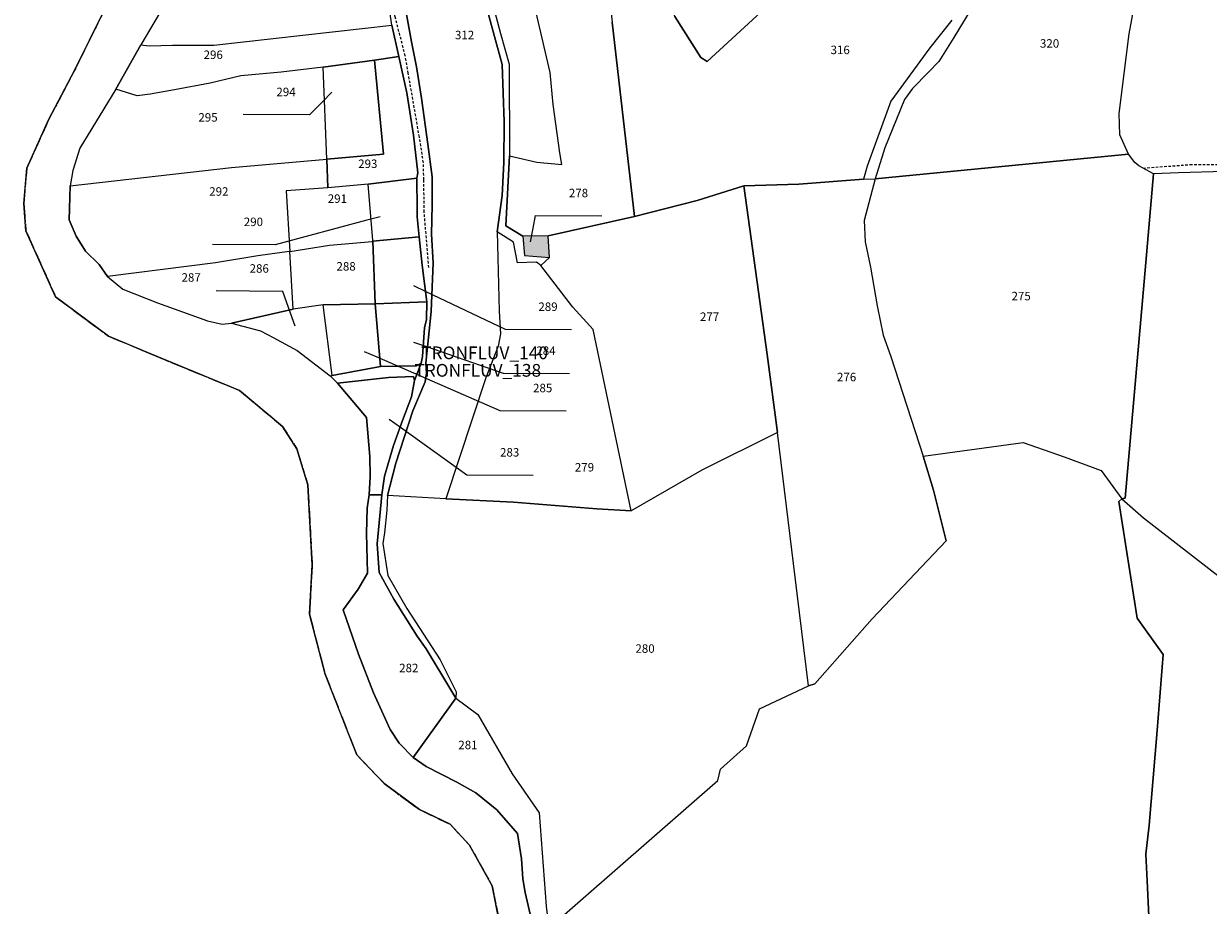
# Model space of a CAD drawing. Units: metres. Extents: x 1033175 to 1037121, y 6297074 to 6302578.
# Drawn here: x 1033175 to 1033455, y 6301071 to 6301279 of the extents above; entities that cross this region are included whole.
import ezdxf
from ezdxf.enums import TextEntityAlignment as Align

# ---------------------------------------------------------------- set-up
doc = ezdxf.new("R2010")
doc.units = ezdxf.units.M
for name, pattern in [('TOPO1', [1, 0.6, -0.4]), ('TOPO2', [2.4, 2, -0.4]), ('TOPO5', [5.4, 3, -1, 0.4, -1])]:
    doc.linetypes.add(name, pattern=pattern)
for name, color, linetype in [('ig_cad_bati_dur', 152, 'CONTINUOUS'), ('ig_cad_bati_dur_hach', 24, 'CONTINUOUS'), ('ig_cad_detail_lineaire', 252, 'TOPO1'), ('ig_cad_divers_texte', 8, 'CONTINUOUS'), ('ig_cad_fleche_de_rattachement', 3, 'CONTINUOUS'), ('ig_cad_hydro', 140, 'CONTINUOUS'), ('ig_cad_limcom', 1, 'TOPO5'), ('ig_cad_parcel', 3, 'CONTINUOUS'), ('ig_cad_parcel_num', 3, 'CONTINUOUS'), ('ig_cad_section', 20, 'TOPO2')]:
    doc.layers.add(name, color=color, linetype=linetype)
doc.styles.add('Times New Roman', font='times.ttf')

msp = doc.modelspace()

# ---------------------------------------------------------------- hatches: boundary and pattern name
at = {"layer": 'ig_cad_bati_dur_hach'}
msp.add_hatch(color=256, dxfattribs=at).paths.add_polyline_path([(1033298.98, 6301223.65), (1033298.67, 6301228.73), (1033292.68, 6301228.67), (1033293.11, 6301224.15)])

# ---------------------------------------------------------------- linework, layer by layer
at = {"layer": 'ig_cad_bati_dur'}
msp.add_lwpolyline([(1033298.98, 6301223.65), (1033298.67, 6301228.73), (1033292.68, 6301228.67), (1033293.11, 6301224.15)], close=True, dxfattribs=at)
at = {"layer": 'ig_cad_detail_lineaire'}
for points in [[(1033270.49, 6301221.26), (1033269.44, 6301234.39), (1033269.34, 6301242.02), (1033269.23, 6301246.01), (1033268.29, 6301252.1), (1033266.08, 6301264.79), (1033265.67, 6301267.15), (1033264.95, 6301271.24), (1033262.58, 6301280.48), (1033259.48, 6301290.25), (1033257.77, 6301294.63), (1033256.28, 6301303.2)], [(1033474.99, 6301244.33), (1033467.23, 6301245.25), (1033459.81, 6301245.48), (1033450.7, 6301245.56), (1033439.28, 6301244.68)]]:
    msp.add_lwpolyline(points, dxfattribs=at)
at = {"layer": 'ig_cad_fleche_de_rattachement'}
for points in [[(1033247.64, 6301262.66), (1033245.35, 6301260.35), (1033242.35, 6301257.33), (1033226.68, 6301257.42)], [(1033259.01, 6301233.28), (1033255.89, 6301232.44), (1033234.23, 6301226.65), (1033219.42, 6301226.74)], [(1033294.49, 6301227.37), (1033295.12, 6301230.56), (1033295.72, 6301233.55), (1033311.39, 6301233.45)], [(1033266.87, 6301217.02), (1033269.81, 6301215.63), (1033288.52, 6301206.7), (1033304.19, 6301206.61)], [(1033238.96, 6301207.43), (1033237.87, 6301210.49), (1033236.02, 6301215.64), (1033220.35, 6301215.74)], [(1033266.91, 6301203.67), (1033269.99, 6301202.59), (1033288.06, 6301196.31), (1033303.73, 6301196.22)], [(1033255.27, 6301201.47), (1033258.26, 6301200.17), (1033287.26, 6301187.49), (1033302.93, 6301187.4)], [(1033261.16, 6301185.49), (1033263.81, 6301183.57), (1033279.48, 6301172.32), (1033295.14, 6301172.22)]]:
    msp.add_lwpolyline(points, dxfattribs=at)
at = {"layer": 'ig_cad_hydro'}
for points in [[(1033276.29, 6301318.73), (1033287.44, 6301276.56), (1033289.46, 6301269.27), (1033289.56, 6301247.65), (1033288.7, 6301231.12), (1033292.68, 6301228.67), (1033293.11, 6301224.15), (1033298.98, 6301223.65), (1033296.95, 6301221.79), (1033295.92, 6301222.56), (1033291.49, 6301222.39), (1033290.48, 6301227.29), (1033286.69, 6301229.71), (1033287.83, 6301238.32), (1033288.25, 6301246.08), (1033288.27, 6301255.67), (1033287.85, 6301269.23), (1033276.93, 6301309.27)], [(1033288.79, 6301058.57), (1033285.46, 6301075.28), (1033280.1, 6301084.88), (1033275.52, 6301089.81), (1033268.3, 6301093.27), (1033260.01, 6301099.4), (1033253.49, 6301106.18), (1033246.02, 6301125.27), (1033242.35, 6301139.4), (1033242.98, 6301151.06), (1033241.95, 6301169.93), (1033239.36, 6301178.47), (1033235.97, 6301183.76), (1033225.82, 6301192.25), (1033205.09, 6301200.78), (1033194.88, 6301205.09), (1033182.4, 6301214.36), (1033175.41, 6301229.94), (1033174.88, 6301236.37), (1033175.6, 6301244.74), (1033180.74, 6301256.13), (1033186.96, 6301267.99), (1033200.91, 6301296.2)], [(1033263.64, 6301289.82), (1033266.41, 6301274.57), (1033267.6, 6301268.71), (1033268.76, 6301261.24), (1033270.3, 6301250.41), (1033271.3, 6301242.67), (1033271.29, 6301236.01), (1033271.18, 6301229.12), (1033271.52, 6301222.39), (1033271.11, 6301210.92), (1033269.82, 6301198.69), (1033269.95, 6301196.35), (1033269.63, 6301194.3), (1033266.77, 6301187.41), (1033262.74, 6301175.1), (1033260.75, 6301167.4), (1033260.59, 6301163.98), (1033260.04, 6301158.59), (1033259.64, 6301156.14), (1033260.81, 6301148.55), (1033265.3, 6301140.73), (1033273.2, 6301128.63), (1033277.01, 6301121.08), (1033276.9, 6301119.6), (1033275.48, 6301121.92), (1033269.86, 6301131.23), (1033267.78, 6301134.18), (1033262.29, 6301142.92), (1033258.82, 6301149.29), (1033258.29, 6301156.01), (1033259.4, 6301167.58), (1033260.03, 6301172.02), (1033262.18, 6301179.27), (1033264.29, 6301185.14), (1033266.44, 6301190.74), (1033267.1, 6301194.56), (1033268.71, 6301198.69), (1033269.01, 6301200.3), (1033269.47, 6301207.06), (1033270, 6301209.02), (1033270.08, 6301213.21), (1033268.98, 6301221.83), (1033268.25, 6301228.55), (1033267.79, 6301233.23), (1033267.8, 6301235), (1033267.66, 6301242.4), (1033267.92, 6301243.63), (1033266.87, 6301252.51), (1033265.29, 6301262.52), (1033263.46, 6301271.15), (1033261.76, 6301278.55), (1033261.28, 6301281.73)], [(1033206.83, 6301281.19), (1033202.52, 6301273.89), (1033196.66, 6301263.43), (1033188.15, 6301249.47), (1033186.51, 6301244.23), (1033185.84, 6301240.54), (1033185.65, 6301232.51), (1033187.28, 6301228.65), (1033189.44, 6301225.15), (1033192.69, 6301221.96), (1033194.7, 6301219.14), (1033198.26, 6301216.19), (1033206.43, 6301212.92), (1033218.31, 6301208.66), (1033221.76, 6301207.92), (1033223.96, 6301208.17), (1033230.78, 6301206.32), (1033233.78, 6301204.76), (1033239.47, 6301201.65), (1033247.22, 6301195.68), (1033248.93, 6301193.99), (1033255.84, 6301185.84), (1033256.59, 6301176.68), (1033256.71, 6301171.9), (1033256.46, 6301167.56), (1033255.99, 6301164.47), (1033255.84, 6301158.51), (1033256.08, 6301149.08), (1033253.86, 6301145.33), (1033250.28, 6301140.45), (1033253.93, 6301129.97), (1033257.46, 6301120.82), (1033261.39, 6301112.15), (1033263.48, 6301108.96), (1033266.81, 6301105.58), (1033269.9, 6301103.42), (1033277.13, 6301099.74), (1033281.59, 6301097.2), (1033286.57, 6301093.19), (1033291.49, 6301087.62), (1033292.41, 6301081.65), (1033292.73, 6301076.94), (1033293.3, 6301073.7), (1033295.69, 6301063.1)]]:
    msp.add_lwpolyline(points, dxfattribs=at)
msp.add_lwpolyline([(1033268.71, 6301198.69), (1033267.1, 6301194.56), (1033266.93, 6301195.54), (1033261.01, 6301195.33), (1033248.93, 6301193.99), (1033247.22, 6301195.68), (1033247.7, 6301195.77), (1033259.11, 6301197.94), (1033267.64, 6301198.06)], close=True, dxfattribs=at)
at = {"layer": 'ig_cad_limcom'}
msp.add_lwpolyline([(1033200.91, 6301296.2), (1033186.96, 6301267.99), (1033180.74, 6301256.13), (1033175.6, 6301244.74), (1033174.88, 6301236.37), (1033175.41, 6301229.94), (1033182.4, 6301214.36), (1033194.88, 6301205.09), (1033205.09, 6301200.78), (1033225.82, 6301192.25), (1033235.97, 6301183.76), (1033239.36, 6301178.47), (1033241.95, 6301169.93), (1033242.98, 6301151.06), (1033242.35, 6301139.4), (1033246.02, 6301125.27), (1033253.49, 6301106.18), (1033260.01, 6301099.4), (1033268.3, 6301093.27), (1033275.52, 6301089.81), (1033280.1, 6301084.88), (1033285.46, 6301075.28), (1033288.79, 6301058.57)], dxfattribs=at)
msp.add_lwpolyline([(1033200.91, 6301296.2), (1033186.96, 6301267.99), (1033180.74, 6301256.13), (1033175.6, 6301244.74), (1033174.88, 6301236.37), (1033175.41, 6301229.94), (1033182.4, 6301214.36), (1033194.88, 6301205.09), (1033205.09, 6301200.78), (1033225.82, 6301192.25), (1033235.97, 6301183.76), (1033239.36, 6301178.47), (1033241.95, 6301169.93), (1033242.98, 6301151.06), (1033242.35, 6301139.4), (1033246.02, 6301125.27), (1033253.49, 6301106.18), (1033260.01, 6301099.4), (1033268.3, 6301093.27), (1033275.52, 6301089.81), (1033280.1, 6301084.88), (1033285.46, 6301075.28), (1033288.79, 6301058.57)], dxfattribs=at)
msp.add_lwpolyline([(1033200.91, 6301296.2), (1033186.96, 6301267.99), (1033180.74, 6301256.13), (1033175.6, 6301244.74), (1033174.88, 6301236.37), (1033175.41, 6301229.94), (1033182.4, 6301214.36), (1033194.88, 6301205.09), (1033205.09, 6301200.78), (1033225.82, 6301192.25), (1033235.97, 6301183.76), (1033239.36, 6301178.47), (1033241.95, 6301169.93), (1033242.98, 6301151.06), (1033242.35, 6301139.4), (1033246.02, 6301125.27), (1033253.49, 6301106.18), (1033260.01, 6301099.4), (1033268.3, 6301093.27), (1033275.52, 6301089.81), (1033280.1, 6301084.88), (1033285.46, 6301075.28), (1033288.79, 6301058.57)], dxfattribs=at)
msp.add_lwpolyline([(1033200.91, 6301296.2), (1033186.96, 6301267.99), (1033180.74, 6301256.13), (1033175.6, 6301244.74), (1033174.88, 6301236.37), (1033175.41, 6301229.94), (1033182.4, 6301214.36), (1033194.88, 6301205.09), (1033205.09, 6301200.78), (1033225.82, 6301192.25), (1033235.97, 6301183.76), (1033239.36, 6301178.47), (1033241.95, 6301169.93), (1033242.98, 6301151.06), (1033242.35, 6301139.4), (1033246.02, 6301125.27), (1033253.49, 6301106.18), (1033260.01, 6301099.4), (1033268.3, 6301093.27), (1033275.52, 6301089.81), (1033280.1, 6301084.88), (1033285.46, 6301075.28), (1033288.79, 6301058.57)], dxfattribs=at)
msp.add_lwpolyline([(1033200.91, 6301296.2), (1033186.96, 6301267.99), (1033180.74, 6301256.13), (1033175.6, 6301244.74), (1033174.88, 6301236.37), (1033175.41, 6301229.94), (1033182.4, 6301214.36), (1033194.88, 6301205.09), (1033205.09, 6301200.78), (1033225.82, 6301192.25), (1033235.97, 6301183.76), (1033239.36, 6301178.47), (1033241.95, 6301169.93), (1033242.98, 6301151.06), (1033242.35, 6301139.4), (1033246.02, 6301125.27), (1033253.49, 6301106.18), (1033260.01, 6301099.4), (1033268.3, 6301093.27), (1033275.52, 6301089.81), (1033280.1, 6301084.88), (1033285.46, 6301075.28), (1033288.79, 6301058.57)], dxfattribs=at)
msp.add_lwpolyline([(1033200.91, 6301296.2), (1033186.96, 6301267.99), (1033180.74, 6301256.13), (1033175.6, 6301244.74), (1033174.88, 6301236.37), (1033175.41, 6301229.94), (1033182.4, 6301214.36), (1033194.88, 6301205.09), (1033205.09, 6301200.78), (1033225.82, 6301192.25), (1033235.97, 6301183.76), (1033239.36, 6301178.47), (1033241.95, 6301169.93), (1033242.98, 6301151.06), (1033242.35, 6301139.4), (1033246.02, 6301125.27), (1033253.49, 6301106.18), (1033260.01, 6301099.4), (1033268.3, 6301093.27), (1033275.52, 6301089.81), (1033280.1, 6301084.88), (1033285.46, 6301075.28), (1033288.79, 6301058.57)], dxfattribs=at)
msp.add_lwpolyline([(1033200.91, 6301296.2), (1033186.96, 6301267.99), (1033180.74, 6301256.13), (1033175.6, 6301244.74), (1033174.88, 6301236.37), (1033175.41, 6301229.94), (1033182.4, 6301214.36), (1033194.88, 6301205.09), (1033205.09, 6301200.78), (1033225.82, 6301192.25), (1033235.97, 6301183.76), (1033239.36, 6301178.47), (1033241.95, 6301169.93), (1033242.98, 6301151.06), (1033242.35, 6301139.4), (1033246.02, 6301125.27), (1033253.49, 6301106.18), (1033260.01, 6301099.4), (1033268.3, 6301093.27), (1033275.52, 6301089.81), (1033280.1, 6301084.88), (1033285.46, 6301075.28), (1033288.79, 6301058.57)], dxfattribs=at)
msp.add_lwpolyline([(1033200.91, 6301296.2), (1033186.96, 6301267.99), (1033180.74, 6301256.13), (1033175.6, 6301244.74), (1033174.88, 6301236.37), (1033175.41, 6301229.94), (1033182.4, 6301214.36), (1033194.88, 6301205.09), (1033205.09, 6301200.78), (1033225.82, 6301192.25), (1033235.97, 6301183.76), (1033239.36, 6301178.47), (1033241.95, 6301169.93), (1033242.98, 6301151.06), (1033242.35, 6301139.4), (1033246.02, 6301125.27), (1033253.49, 6301106.18), (1033260.01, 6301099.4), (1033268.3, 6301093.27), (1033275.52, 6301089.81), (1033280.1, 6301084.88), (1033285.46, 6301075.28), (1033288.79, 6301058.57)], dxfattribs=at)
msp.add_lwpolyline([(1033200.91, 6301296.2), (1033186.96, 6301267.99), (1033180.74, 6301256.13), (1033175.6, 6301244.74), (1033174.88, 6301236.37), (1033175.41, 6301229.94), (1033182.4, 6301214.36), (1033194.88, 6301205.09), (1033205.09, 6301200.78), (1033225.82, 6301192.25), (1033235.97, 6301183.76), (1033239.36, 6301178.47), (1033241.95, 6301169.93), (1033242.98, 6301151.06), (1033242.35, 6301139.4), (1033246.02, 6301125.27), (1033253.49, 6301106.18), (1033260.01, 6301099.4), (1033268.3, 6301093.27), (1033275.52, 6301089.81), (1033280.1, 6301084.88), (1033285.46, 6301075.28), (1033288.79, 6301058.57)], dxfattribs=at)
msp.add_lwpolyline([(1033200.91, 6301296.2), (1033186.96, 6301267.99), (1033180.74, 6301256.13), (1033175.6, 6301244.74), (1033174.88, 6301236.37), (1033175.41, 6301229.94), (1033182.4, 6301214.36), (1033194.88, 6301205.09), (1033205.09, 6301200.78), (1033225.82, 6301192.25), (1033235.97, 6301183.76), (1033239.36, 6301178.47), (1033241.95, 6301169.93), (1033242.98, 6301151.06), (1033242.35, 6301139.4), (1033246.02, 6301125.27), (1033253.49, 6301106.18), (1033260.01, 6301099.4), (1033268.3, 6301093.27), (1033275.52, 6301089.81), (1033280.1, 6301084.88), (1033285.46, 6301075.28), (1033288.79, 6301058.57)], dxfattribs=at)
msp.add_lwpolyline([(1033200.91, 6301296.2), (1033186.96, 6301267.99), (1033180.74, 6301256.13), (1033175.6, 6301244.74), (1033174.88, 6301236.37), (1033175.41, 6301229.94), (1033182.4, 6301214.36), (1033194.88, 6301205.09), (1033205.09, 6301200.78), (1033225.82, 6301192.25), (1033235.97, 6301183.76), (1033239.36, 6301178.47), (1033241.95, 6301169.93), (1033242.98, 6301151.06), (1033242.35, 6301139.4), (1033246.02, 6301125.27), (1033253.49, 6301106.18), (1033260.01, 6301099.4), (1033268.3, 6301093.27), (1033275.52, 6301089.81), (1033280.1, 6301084.88), (1033285.46, 6301075.28), (1033288.79, 6301058.57)], dxfattribs=at)
msp.add_lwpolyline([(1033200.91, 6301296.2), (1033186.96, 6301267.99), (1033180.74, 6301256.13), (1033175.6, 6301244.74), (1033174.88, 6301236.37), (1033175.41, 6301229.94), (1033182.4, 6301214.36), (1033194.88, 6301205.09), (1033205.09, 6301200.78), (1033225.82, 6301192.25), (1033235.97, 6301183.76), (1033239.36, 6301178.47), (1033241.95, 6301169.93), (1033242.98, 6301151.06), (1033242.35, 6301139.4), (1033246.02, 6301125.27), (1033253.49, 6301106.18), (1033260.01, 6301099.4), (1033268.3, 6301093.27), (1033275.52, 6301089.81), (1033280.1, 6301084.88), (1033285.46, 6301075.28), (1033288.79, 6301058.57)], dxfattribs=at)
msp.add_lwpolyline([(1033200.91, 6301296.2), (1033186.96, 6301267.99), (1033180.74, 6301256.13), (1033175.6, 6301244.74), (1033174.88, 6301236.37), (1033175.41, 6301229.94), (1033182.4, 6301214.36), (1033194.88, 6301205.09), (1033205.09, 6301200.78), (1033225.82, 6301192.25), (1033235.97, 6301183.76), (1033239.36, 6301178.47), (1033241.95, 6301169.93), (1033242.98, 6301151.06), (1033242.35, 6301139.4), (1033246.02, 6301125.27), (1033253.49, 6301106.18), (1033260.01, 6301099.4), (1033268.3, 6301093.27), (1033275.52, 6301089.81), (1033280.1, 6301084.88), (1033285.46, 6301075.28), (1033288.79, 6301058.57)], dxfattribs=at)
msp.add_lwpolyline([(1033200.91, 6301296.2), (1033186.96, 6301267.99), (1033180.74, 6301256.13), (1033175.6, 6301244.74), (1033174.88, 6301236.37), (1033175.41, 6301229.94), (1033182.4, 6301214.36), (1033194.88, 6301205.09), (1033205.09, 6301200.78), (1033225.82, 6301192.25), (1033235.97, 6301183.76), (1033239.36, 6301178.47), (1033241.95, 6301169.93), (1033242.98, 6301151.06), (1033242.35, 6301139.4), (1033246.02, 6301125.27), (1033253.49, 6301106.18), (1033260.01, 6301099.4), (1033268.3, 6301093.27), (1033275.52, 6301089.81), (1033280.1, 6301084.88), (1033285.46, 6301075.28), (1033288.79, 6301058.57)], dxfattribs=at)
msp.add_lwpolyline([(1033200.91, 6301296.2), (1033186.96, 6301267.99), (1033180.74, 6301256.13), (1033175.6, 6301244.74), (1033174.88, 6301236.37), (1033175.41, 6301229.94), (1033182.4, 6301214.36), (1033194.88, 6301205.09), (1033205.09, 6301200.78), (1033225.82, 6301192.25), (1033235.97, 6301183.76), (1033239.36, 6301178.47), (1033241.95, 6301169.93), (1033242.98, 6301151.06), (1033242.35, 6301139.4), (1033246.02, 6301125.27), (1033253.49, 6301106.18), (1033260.01, 6301099.4), (1033268.3, 6301093.27), (1033275.52, 6301089.81), (1033280.1, 6301084.88), (1033285.46, 6301075.28), (1033288.79, 6301058.57)], dxfattribs=at)
msp.add_lwpolyline([(1033200.91, 6301296.2), (1033186.96, 6301267.99), (1033180.74, 6301256.13), (1033175.6, 6301244.74), (1033174.88, 6301236.37), (1033175.41, 6301229.94), (1033182.4, 6301214.36), (1033194.88, 6301205.09), (1033205.09, 6301200.78), (1033225.82, 6301192.25), (1033235.97, 6301183.76), (1033239.36, 6301178.47), (1033241.95, 6301169.93), (1033242.98, 6301151.06), (1033242.35, 6301139.4), (1033246.02, 6301125.27), (1033253.49, 6301106.18), (1033260.01, 6301099.4), (1033268.3, 6301093.27), (1033275.52, 6301089.81), (1033280.1, 6301084.88), (1033285.46, 6301075.28), (1033288.79, 6301058.57)], dxfattribs=at)
msp.add_lwpolyline([(1033200.91, 6301296.2), (1033186.96, 6301267.99), (1033180.74, 6301256.13), (1033175.6, 6301244.74), (1033174.88, 6301236.37), (1033175.41, 6301229.94), (1033182.4, 6301214.36), (1033194.88, 6301205.09), (1033205.09, 6301200.78), (1033225.82, 6301192.25), (1033235.97, 6301183.76), (1033239.36, 6301178.47), (1033241.95, 6301169.93), (1033242.98, 6301151.06), (1033242.35, 6301139.4), (1033246.02, 6301125.27), (1033253.49, 6301106.18), (1033260.01, 6301099.4), (1033268.3, 6301093.27), (1033275.52, 6301089.81), (1033280.1, 6301084.88), (1033285.46, 6301075.28), (1033288.79, 6301058.57)], dxfattribs=at)
msp.add_lwpolyline([(1033200.91, 6301296.2), (1033186.96, 6301267.99), (1033180.74, 6301256.13), (1033175.6, 6301244.74), (1033174.88, 6301236.37), (1033175.41, 6301229.94), (1033182.4, 6301214.36), (1033194.88, 6301205.09), (1033205.09, 6301200.78), (1033225.82, 6301192.25), (1033235.97, 6301183.76), (1033239.36, 6301178.47), (1033241.95, 6301169.93), (1033242.98, 6301151.06), (1033242.35, 6301139.4), (1033246.02, 6301125.27), (1033253.49, 6301106.18), (1033260.01, 6301099.4), (1033268.3, 6301093.27), (1033275.52, 6301089.81), (1033280.1, 6301084.88), (1033285.46, 6301075.28), (1033288.79, 6301058.57)], dxfattribs=at)
msp.add_lwpolyline([(1033200.91, 6301296.2), (1033186.96, 6301267.99), (1033180.74, 6301256.13), (1033175.6, 6301244.74), (1033174.88, 6301236.37), (1033175.41, 6301229.94), (1033182.4, 6301214.36), (1033194.88, 6301205.09), (1033205.09, 6301200.78), (1033225.82, 6301192.25), (1033235.97, 6301183.76), (1033239.36, 6301178.47), (1033241.95, 6301169.93), (1033242.98, 6301151.06), (1033242.35, 6301139.4), (1033246.02, 6301125.27), (1033253.49, 6301106.18), (1033260.01, 6301099.4), (1033268.3, 6301093.27), (1033275.52, 6301089.81), (1033280.1, 6301084.88), (1033285.46, 6301075.28), (1033288.79, 6301058.57)], dxfattribs=at)
msp.add_lwpolyline([(1033200.91, 6301296.2), (1033186.96, 6301267.99), (1033180.74, 6301256.13), (1033175.6, 6301244.74), (1033174.88, 6301236.37), (1033175.41, 6301229.94), (1033182.4, 6301214.36), (1033194.88, 6301205.09), (1033205.09, 6301200.78), (1033225.82, 6301192.25), (1033235.97, 6301183.76), (1033239.36, 6301178.47), (1033241.95, 6301169.93), (1033242.98, 6301151.06), (1033242.35, 6301139.4), (1033246.02, 6301125.27), (1033253.49, 6301106.18), (1033260.01, 6301099.4), (1033268.3, 6301093.27), (1033275.52, 6301089.81), (1033280.1, 6301084.88), (1033285.46, 6301075.28), (1033288.79, 6301058.57)], dxfattribs=at)
msp.add_lwpolyline([(1033200.91, 6301296.2), (1033186.96, 6301267.99), (1033180.74, 6301256.13), (1033175.6, 6301244.74), (1033174.88, 6301236.37), (1033175.41, 6301229.94), (1033182.4, 6301214.36), (1033194.88, 6301205.09), (1033205.09, 6301200.78), (1033225.82, 6301192.25), (1033235.97, 6301183.76), (1033239.36, 6301178.47), (1033241.95, 6301169.93), (1033242.98, 6301151.06), (1033242.35, 6301139.4), (1033246.02, 6301125.27), (1033253.49, 6301106.18), (1033260.01, 6301099.4), (1033268.3, 6301093.27), (1033275.52, 6301089.81), (1033280.1, 6301084.88), (1033285.46, 6301075.28), (1033288.79, 6301058.57)], dxfattribs=at)
msp.add_lwpolyline([(1033200.91, 6301296.2), (1033186.96, 6301267.99), (1033180.74, 6301256.13), (1033175.6, 6301244.74), (1033174.88, 6301236.37), (1033175.41, 6301229.94), (1033182.4, 6301214.36), (1033194.88, 6301205.09), (1033205.09, 6301200.78), (1033225.82, 6301192.25), (1033235.97, 6301183.76), (1033239.36, 6301178.47), (1033241.95, 6301169.93), (1033242.98, 6301151.06), (1033242.35, 6301139.4), (1033246.02, 6301125.27), (1033253.49, 6301106.18), (1033260.01, 6301099.4), (1033268.3, 6301093.27), (1033275.52, 6301089.81), (1033280.1, 6301084.88), (1033285.46, 6301075.28), (1033288.79, 6301058.57)], dxfattribs=at)
msp.add_lwpolyline([(1033200.91, 6301296.2), (1033186.96, 6301267.99), (1033180.74, 6301256.13), (1033175.6, 6301244.74), (1033174.88, 6301236.37), (1033175.41, 6301229.94), (1033182.4, 6301214.36), (1033194.88, 6301205.09), (1033205.09, 6301200.78), (1033225.82, 6301192.25), (1033235.97, 6301183.76), (1033239.36, 6301178.47), (1033241.95, 6301169.93), (1033242.98, 6301151.06), (1033242.35, 6301139.4), (1033246.02, 6301125.27), (1033253.49, 6301106.18), (1033260.01, 6301099.4), (1033268.3, 6301093.27), (1033275.52, 6301089.81), (1033280.1, 6301084.88), (1033285.46, 6301075.28), (1033288.79, 6301058.57)], dxfattribs=at)
msp.add_lwpolyline([(1033200.91, 6301296.2), (1033186.96, 6301267.99), (1033180.74, 6301256.13), (1033175.6, 6301244.74), (1033174.88, 6301236.37), (1033175.41, 6301229.94), (1033182.4, 6301214.36), (1033194.88, 6301205.09), (1033205.09, 6301200.78), (1033225.82, 6301192.25), (1033235.97, 6301183.76), (1033239.36, 6301178.47), (1033241.95, 6301169.93), (1033242.98, 6301151.06), (1033242.35, 6301139.4), (1033246.02, 6301125.27), (1033253.49, 6301106.18), (1033260.01, 6301099.4), (1033268.3, 6301093.27), (1033275.52, 6301089.81), (1033280.1, 6301084.88), (1033285.46, 6301075.28), (1033288.79, 6301058.57)], dxfattribs=at)
msp.add_lwpolyline([(1033200.91, 6301296.2), (1033186.96, 6301267.99), (1033180.74, 6301256.13), (1033175.6, 6301244.74), (1033174.88, 6301236.37), (1033175.41, 6301229.94), (1033182.4, 6301214.36), (1033194.88, 6301205.09), (1033205.09, 6301200.78), (1033225.82, 6301192.25), (1033235.97, 6301183.76), (1033239.36, 6301178.47), (1033241.95, 6301169.93), (1033242.98, 6301151.06), (1033242.35, 6301139.4), (1033246.02, 6301125.27), (1033253.49, 6301106.18), (1033260.01, 6301099.4), (1033268.3, 6301093.27), (1033275.52, 6301089.81), (1033280.1, 6301084.88), (1033285.46, 6301075.28), (1033288.79, 6301058.57)], dxfattribs=at)
msp.add_lwpolyline([(1033200.91, 6301296.2), (1033186.96, 6301267.99), (1033180.74, 6301256.13), (1033175.6, 6301244.74), (1033174.88, 6301236.37), (1033175.41, 6301229.94), (1033182.4, 6301214.36), (1033194.88, 6301205.09), (1033205.09, 6301200.78), (1033225.82, 6301192.25), (1033235.97, 6301183.76), (1033239.36, 6301178.47), (1033241.95, 6301169.93), (1033242.98, 6301151.06), (1033242.35, 6301139.4), (1033246.02, 6301125.27), (1033253.49, 6301106.18), (1033260.01, 6301099.4), (1033268.3, 6301093.27), (1033275.52, 6301089.81), (1033280.1, 6301084.88), (1033285.46, 6301075.28), (1033288.79, 6301058.57)], dxfattribs=at)
msp.add_lwpolyline([(1033200.91, 6301296.2), (1033186.96, 6301267.99), (1033180.74, 6301256.13), (1033175.6, 6301244.74), (1033174.88, 6301236.37), (1033175.41, 6301229.94), (1033182.4, 6301214.36), (1033194.88, 6301205.09), (1033205.09, 6301200.78), (1033225.82, 6301192.25), (1033235.97, 6301183.76), (1033239.36, 6301178.47), (1033241.95, 6301169.93), (1033242.98, 6301151.06), (1033242.35, 6301139.4), (1033246.02, 6301125.27), (1033253.49, 6301106.18), (1033260.01, 6301099.4), (1033268.3, 6301093.27), (1033275.52, 6301089.81), (1033280.1, 6301084.88), (1033285.46, 6301075.28), (1033288.79, 6301058.57)], dxfattribs=at)
msp.add_lwpolyline([(1033200.91, 6301296.2), (1033186.96, 6301267.99), (1033180.74, 6301256.13), (1033175.6, 6301244.74), (1033174.88, 6301236.37), (1033175.41, 6301229.94), (1033182.4, 6301214.36), (1033194.88, 6301205.09), (1033205.09, 6301200.78), (1033225.82, 6301192.25), (1033235.97, 6301183.76), (1033239.36, 6301178.47), (1033241.95, 6301169.93), (1033242.98, 6301151.06), (1033242.35, 6301139.4), (1033246.02, 6301125.27), (1033253.49, 6301106.18), (1033260.01, 6301099.4), (1033268.3, 6301093.27), (1033275.52, 6301089.81), (1033280.1, 6301084.88), (1033285.46, 6301075.28), (1033288.79, 6301058.57)], dxfattribs=at)
msp.add_lwpolyline([(1033200.91, 6301296.2), (1033186.96, 6301267.99), (1033180.74, 6301256.13), (1033175.6, 6301244.74), (1033174.88, 6301236.37), (1033175.41, 6301229.94), (1033182.4, 6301214.36), (1033194.88, 6301205.09), (1033205.09, 6301200.78), (1033225.82, 6301192.25), (1033235.97, 6301183.76), (1033239.36, 6301178.47), (1033241.95, 6301169.93), (1033242.98, 6301151.06), (1033242.35, 6301139.4), (1033246.02, 6301125.27), (1033253.49, 6301106.18), (1033260.01, 6301099.4), (1033268.3, 6301093.27), (1033275.52, 6301089.81), (1033280.1, 6301084.88), (1033285.46, 6301075.28), (1033288.79, 6301058.57)], dxfattribs=at)
msp.add_lwpolyline([(1033200.91, 6301296.2), (1033186.96, 6301267.99), (1033180.74, 6301256.13), (1033175.6, 6301244.74), (1033174.88, 6301236.37), (1033175.41, 6301229.94), (1033182.4, 6301214.36), (1033194.88, 6301205.09), (1033205.09, 6301200.78), (1033225.82, 6301192.25), (1033235.97, 6301183.76), (1033239.36, 6301178.47), (1033241.95, 6301169.93), (1033242.98, 6301151.06), (1033242.35, 6301139.4), (1033246.02, 6301125.27), (1033253.49, 6301106.18), (1033260.01, 6301099.4), (1033268.3, 6301093.27), (1033275.52, 6301089.81), (1033280.1, 6301084.88), (1033285.46, 6301075.28), (1033288.79, 6301058.57)], dxfattribs=at)
msp.add_lwpolyline([(1033200.91, 6301296.2), (1033186.96, 6301267.99), (1033180.74, 6301256.13), (1033175.6, 6301244.74), (1033174.88, 6301236.37), (1033175.41, 6301229.94), (1033182.4, 6301214.36), (1033194.88, 6301205.09), (1033205.09, 6301200.78), (1033225.82, 6301192.25), (1033235.97, 6301183.76), (1033239.36, 6301178.47), (1033241.95, 6301169.93), (1033242.98, 6301151.06), (1033242.35, 6301139.4), (1033246.02, 6301125.27), (1033253.49, 6301106.18), (1033260.01, 6301099.4), (1033268.3, 6301093.27), (1033275.52, 6301089.81), (1033280.1, 6301084.88), (1033285.46, 6301075.28), (1033288.79, 6301058.57)], dxfattribs=at)
msp.add_lwpolyline([(1033200.91, 6301296.2), (1033186.96, 6301267.99), (1033180.74, 6301256.13), (1033175.6, 6301244.74), (1033174.88, 6301236.37), (1033175.41, 6301229.94), (1033182.4, 6301214.36), (1033194.88, 6301205.09), (1033205.09, 6301200.78), (1033225.82, 6301192.25), (1033235.97, 6301183.76), (1033239.36, 6301178.47), (1033241.95, 6301169.93), (1033242.98, 6301151.06), (1033242.35, 6301139.4), (1033246.02, 6301125.27), (1033253.49, 6301106.18), (1033260.01, 6301099.4), (1033268.3, 6301093.27), (1033275.52, 6301089.81), (1033280.1, 6301084.88), (1033285.46, 6301075.28), (1033288.79, 6301058.57)], dxfattribs=at)
msp.add_lwpolyline([(1033200.91, 6301296.2), (1033186.96, 6301267.99), (1033180.74, 6301256.13), (1033175.6, 6301244.74), (1033174.88, 6301236.37), (1033175.41, 6301229.94), (1033182.4, 6301214.36), (1033194.88, 6301205.09), (1033205.09, 6301200.78), (1033225.82, 6301192.25), (1033235.97, 6301183.76), (1033239.36, 6301178.47), (1033241.95, 6301169.93), (1033242.98, 6301151.06), (1033242.35, 6301139.4), (1033246.02, 6301125.27), (1033253.49, 6301106.18), (1033260.01, 6301099.4), (1033268.3, 6301093.27), (1033275.52, 6301089.81), (1033280.1, 6301084.88), (1033285.46, 6301075.28), (1033288.79, 6301058.57)], dxfattribs=at)
msp.add_lwpolyline([(1033200.91, 6301296.2), (1033186.96, 6301267.99), (1033180.74, 6301256.13), (1033175.6, 6301244.74), (1033174.88, 6301236.37), (1033175.41, 6301229.94), (1033182.4, 6301214.36), (1033194.88, 6301205.09), (1033205.09, 6301200.78), (1033225.82, 6301192.25), (1033235.97, 6301183.76), (1033239.36, 6301178.47), (1033241.95, 6301169.93), (1033242.98, 6301151.06), (1033242.35, 6301139.4), (1033246.02, 6301125.27), (1033253.49, 6301106.18), (1033260.01, 6301099.4), (1033268.3, 6301093.27), (1033275.52, 6301089.81), (1033280.1, 6301084.88), (1033285.46, 6301075.28), (1033288.79, 6301058.57)], dxfattribs=at)
msp.add_lwpolyline([(1033200.91, 6301296.2), (1033186.96, 6301267.99), (1033180.74, 6301256.13), (1033175.6, 6301244.74), (1033174.88, 6301236.37), (1033175.41, 6301229.94), (1033182.4, 6301214.36), (1033194.88, 6301205.09), (1033205.09, 6301200.78), (1033225.82, 6301192.25), (1033235.97, 6301183.76), (1033239.36, 6301178.47), (1033241.95, 6301169.93), (1033242.98, 6301151.06), (1033242.35, 6301139.4), (1033246.02, 6301125.27), (1033253.49, 6301106.18), (1033260.01, 6301099.4), (1033268.3, 6301093.27), (1033275.52, 6301089.81), (1033280.1, 6301084.88), (1033285.46, 6301075.28), (1033288.79, 6301058.57)], dxfattribs=at)
msp.add_lwpolyline([(1033200.91, 6301296.2), (1033186.96, 6301267.99), (1033180.74, 6301256.13), (1033175.6, 6301244.74), (1033174.88, 6301236.37), (1033175.41, 6301229.94), (1033182.4, 6301214.36), (1033194.88, 6301205.09), (1033205.09, 6301200.78), (1033225.82, 6301192.25), (1033235.97, 6301183.76), (1033239.36, 6301178.47), (1033241.95, 6301169.93), (1033242.98, 6301151.06), (1033242.35, 6301139.4), (1033246.02, 6301125.27), (1033253.49, 6301106.18), (1033260.01, 6301099.4), (1033268.3, 6301093.27), (1033275.52, 6301089.81), (1033280.1, 6301084.88), (1033285.46, 6301075.28), (1033288.79, 6301058.57)], dxfattribs=at)
msp.add_lwpolyline([(1033200.91, 6301296.2), (1033186.96, 6301267.99), (1033180.74, 6301256.13), (1033175.6, 6301244.74), (1033174.88, 6301236.37), (1033175.41, 6301229.94), (1033182.4, 6301214.36), (1033194.88, 6301205.09), (1033205.09, 6301200.78), (1033225.82, 6301192.25), (1033235.97, 6301183.76), (1033239.36, 6301178.47), (1033241.95, 6301169.93), (1033242.98, 6301151.06), (1033242.35, 6301139.4), (1033246.02, 6301125.27), (1033253.49, 6301106.18), (1033260.01, 6301099.4), (1033268.3, 6301093.27), (1033275.52, 6301089.81), (1033280.1, 6301084.88), (1033285.46, 6301075.28), (1033288.79, 6301058.57)], dxfattribs=at)
msp.add_lwpolyline([(1033200.91, 6301296.2), (1033186.96, 6301267.99), (1033180.74, 6301256.13), (1033175.6, 6301244.74), (1033174.88, 6301236.37), (1033175.41, 6301229.94), (1033182.4, 6301214.36), (1033194.88, 6301205.09), (1033205.09, 6301200.78), (1033225.82, 6301192.25), (1033235.97, 6301183.76), (1033239.36, 6301178.47), (1033241.95, 6301169.93), (1033242.98, 6301151.06), (1033242.35, 6301139.4), (1033246.02, 6301125.27), (1033253.49, 6301106.18), (1033260.01, 6301099.4), (1033268.3, 6301093.27), (1033275.52, 6301089.81), (1033280.1, 6301084.88), (1033285.46, 6301075.28), (1033288.79, 6301058.57)], dxfattribs=at)
msp.add_lwpolyline([(1033200.91, 6301296.2), (1033186.96, 6301267.99), (1033180.74, 6301256.13), (1033175.6, 6301244.74), (1033174.88, 6301236.37), (1033175.41, 6301229.94), (1033182.4, 6301214.36), (1033194.88, 6301205.09), (1033205.09, 6301200.78), (1033225.82, 6301192.25), (1033235.97, 6301183.76), (1033239.36, 6301178.47), (1033241.95, 6301169.93), (1033242.98, 6301151.06), (1033242.35, 6301139.4), (1033246.02, 6301125.27), (1033253.49, 6301106.18), (1033260.01, 6301099.4), (1033268.3, 6301093.27), (1033275.52, 6301089.81), (1033280.1, 6301084.88), (1033285.46, 6301075.28), (1033288.79, 6301058.57)], dxfattribs=at)
msp.add_lwpolyline([(1033200.91, 6301296.2), (1033186.96, 6301267.99), (1033180.74, 6301256.13), (1033175.6, 6301244.74), (1033174.88, 6301236.37), (1033175.41, 6301229.94), (1033182.4, 6301214.36), (1033194.88, 6301205.09), (1033205.09, 6301200.78), (1033225.82, 6301192.25), (1033235.97, 6301183.76), (1033239.36, 6301178.47), (1033241.95, 6301169.93), (1033242.98, 6301151.06), (1033242.35, 6301139.4), (1033246.02, 6301125.27), (1033253.49, 6301106.18), (1033260.01, 6301099.4), (1033268.3, 6301093.27), (1033275.52, 6301089.81), (1033280.1, 6301084.88), (1033285.46, 6301075.28), (1033288.79, 6301058.57)], dxfattribs=at)
msp.add_lwpolyline([(1033200.91, 6301296.2), (1033186.96, 6301267.99), (1033180.74, 6301256.13), (1033175.6, 6301244.74), (1033174.88, 6301236.37), (1033175.41, 6301229.94), (1033182.4, 6301214.36), (1033194.88, 6301205.09), (1033205.09, 6301200.78), (1033225.82, 6301192.25), (1033235.97, 6301183.76), (1033239.36, 6301178.47), (1033241.95, 6301169.93), (1033242.98, 6301151.06), (1033242.35, 6301139.4), (1033246.02, 6301125.27), (1033253.49, 6301106.18), (1033260.01, 6301099.4), (1033268.3, 6301093.27), (1033275.52, 6301089.81), (1033280.1, 6301084.88), (1033285.46, 6301075.28), (1033288.79, 6301058.57)], dxfattribs=at)
msp.add_lwpolyline([(1033200.91, 6301296.2), (1033186.96, 6301267.99), (1033180.74, 6301256.13), (1033175.6, 6301244.74), (1033174.88, 6301236.37), (1033175.41, 6301229.94), (1033182.4, 6301214.36), (1033194.88, 6301205.09), (1033205.09, 6301200.78), (1033225.82, 6301192.25), (1033235.97, 6301183.76), (1033239.36, 6301178.47), (1033241.95, 6301169.93), (1033242.98, 6301151.06), (1033242.35, 6301139.4), (1033246.02, 6301125.27), (1033253.49, 6301106.18), (1033260.01, 6301099.4), (1033268.3, 6301093.27), (1033275.52, 6301089.81), (1033280.1, 6301084.88), (1033285.46, 6301075.28), (1033288.79, 6301058.57)], dxfattribs=at)
msp.add_lwpolyline([(1033200.91, 6301296.2), (1033186.96, 6301267.99), (1033180.74, 6301256.13), (1033175.6, 6301244.74), (1033174.88, 6301236.37), (1033175.41, 6301229.94), (1033182.4, 6301214.36), (1033194.88, 6301205.09), (1033205.09, 6301200.78), (1033225.82, 6301192.25), (1033235.97, 6301183.76), (1033239.36, 6301178.47), (1033241.95, 6301169.93), (1033242.98, 6301151.06), (1033242.35, 6301139.4), (1033246.02, 6301125.27), (1033253.49, 6301106.18), (1033260.01, 6301099.4), (1033268.3, 6301093.27), (1033275.52, 6301089.81), (1033280.1, 6301084.88), (1033285.46, 6301075.28), (1033288.79, 6301058.57)], dxfattribs=at)
msp.add_lwpolyline([(1033200.91, 6301296.2), (1033186.96, 6301267.99), (1033180.74, 6301256.13), (1033175.6, 6301244.74), (1033174.88, 6301236.37), (1033175.41, 6301229.94), (1033182.4, 6301214.36), (1033194.88, 6301205.09), (1033205.09, 6301200.78), (1033225.82, 6301192.25), (1033235.97, 6301183.76), (1033239.36, 6301178.47), (1033241.95, 6301169.93), (1033242.98, 6301151.06), (1033242.35, 6301139.4), (1033246.02, 6301125.27), (1033253.49, 6301106.18), (1033260.01, 6301099.4), (1033268.3, 6301093.27), (1033275.52, 6301089.81), (1033280.1, 6301084.88), (1033285.46, 6301075.28), (1033288.79, 6301058.57)], dxfattribs=at)
at = {"layer": 'ig_cad_parcel'}
for points in [[(1033376.08, 6301308.38), (1033368.04, 6301299.56), (1033354.83, 6301287.08), (1033336.2, 6301269.95), (1033334.76, 6301270.87), (1033328.56, 6301280.56), (1033325.74, 6301295.13), (1033324.34, 6301304.1), (1033323.03, 6301311), (1033318.61, 6301319.4), (1033313.98, 6301328.2), (1033308.48, 6301335.82), (1033307.36, 6301336.66), (1033306.78, 6301342.4), (1033335.8, 6301344.78), (1033334.72, 6301356.42), (1033341.25, 6301357.16), (1033351.42, 6301359.85), (1033360.76, 6301361.45), (1033374.97, 6301364.03), (1033374.01, 6301345.98), (1033373.72, 6301343.16), (1033374.01, 6301334.45)], [(1033307.36, 6301336.66), (1033313.78, 6301279.24), (1033319.08, 6301233.35), (1033298.67, 6301228.73), (1033292.68, 6301228.67), (1033288.7, 6301231.12), (1033289.56, 6301247.65), (1033296, 6301246.19), (1033301.94, 6301245.61), (1033301.43, 6301248.4), (1033299.9, 6301259.8), (1033299.19, 6301267.36), (1033294.44, 6301287.66), (1033285.98, 6301323.26), (1033293.97, 6301324.14), (1033293.64, 6301341.17), (1033306.78, 6301342.4)], [(1033285.98, 6301323.26), (1033276, 6301321.98), (1033276.29, 6301318.73), (1033287.44, 6301276.56), (1033289.46, 6301269.27), (1033289.56, 6301247.65), (1033296, 6301246.19), (1033301.94, 6301245.61), (1033301.43, 6301248.4), (1033299.9, 6301259.8), (1033299.19, 6301267.36), (1033294.44, 6301287.66)], [(1033375.91, 6301242.24), (1033435.67, 6301248.07), (1033433.65, 6301252.61), (1033433.48, 6301257.66), (1033435.85, 6301276.46), (1033437.97, 6301287.93), (1033438.78, 6301294.39), (1033439.24, 6301301.29), (1033424, 6301299.69), (1033417.29, 6301299.64), (1033416.94, 6301305.19), (1033411.32, 6301298.35), (1033403.53, 6301289.52), (1033398.24, 6301281.85), (1033394.46, 6301275.6), (1033390.9, 6301269.97), (1033388.47, 6301267.39), (1033384.68, 6301263.53), (1033382.78, 6301260.94), (1033378.16, 6301249.57)], [(1033202.52, 6301273.89), (1033204.5, 6301273.66), (1033210.02, 6301273.83), (1033219.8, 6301273.77), (1033261.76, 6301278.55), (1033261.28, 6301281.73), (1033259.31, 6301286.12), (1033247.03, 6301285.27), (1033233.21, 6301283.75), (1033217.83, 6301281.91), (1033206.83, 6301281.19)], [(1033245.61, 6301268.62), (1033235.7, 6301267.45), (1033226.15, 6301266.52), (1033218.91, 6301264.83), (1033210.46, 6301263.27), (1033204.77, 6301262.19), (1033201.63, 6301261.84), (1033196.66, 6301263.43), (1033202.52, 6301273.89), (1033204.5, 6301273.66), (1033210.02, 6301273.83), (1033219.8, 6301273.77), (1033261.76, 6301278.55), (1033263.46, 6301271.15), (1033257.72, 6301270.23)], [(1033246.42, 6301246.86), (1033245.61, 6301268.62), (1033257.72, 6301270.23), (1033259.84, 6301248.05)], [(1033256.17, 6301240.97), (1033246.69, 6301240.1), (1033246.42, 6301246.86), (1033259.84, 6301248.05), (1033257.72, 6301270.23), (1033263.46, 6301271.15), (1033265.29, 6301262.52), (1033266.87, 6301252.51), (1033267.92, 6301243.63), (1033267.66, 6301242.4)], [(1033185.84, 6301240.54), (1033223.97, 6301244.89), (1033246.42, 6301246.86), (1033245.61, 6301268.62), (1033235.7, 6301267.45), (1033226.15, 6301266.52), (1033218.91, 6301264.83), (1033210.46, 6301263.27), (1033204.77, 6301262.19), (1033201.63, 6301261.84), (1033196.66, 6301263.43), (1033188.15, 6301249.47), (1033186.51, 6301244.23)], [(1033387.18, 6301176.72), (1033410.85, 6301179.98), (1033420.54, 6301176.56), (1033429.26, 6301173.35), (1033434.11, 6301166.63), (1033434.92, 6301166.81), (1033439.82, 6301222.48), (1033441.58, 6301243.39), (1033438.16, 6301245.32), (1033437.22, 6301246.1), (1033435.67, 6301248.07), (1033375.91, 6301242.24), (1033373.26, 6301232.41), (1033373.56, 6301227.31), (1033374.75, 6301221.36), (1033376.38, 6301212.21), (1033377.81, 6301205.34), (1033379.57, 6301200.27)], [(1033246.69, 6301240.1), (1033236.83, 6301239.39), (1033237.67, 6301225.08), (1033237.56, 6301225.06), (1033230.13, 6301224.02), (1033220.18, 6301222.37), (1033194.7, 6301219.14), (1033192.69, 6301221.96), (1033189.44, 6301225.15), (1033187.28, 6301228.65), (1033185.65, 6301232.51), (1033185.84, 6301240.54), (1033223.97, 6301244.89), (1033246.42, 6301246.86)], [(1033257.32, 6301227.48), (1033257.31, 6301227.67), (1033256.17, 6301240.97), (1033267.66, 6301242.4), (1033267.8, 6301235), (1033267.79, 6301233.23), (1033268.25, 6301228.55)], [(1033375.91, 6301242.24), (1033373.26, 6301232.41), (1033373.56, 6301227.31), (1033374.75, 6301221.36), (1033376.38, 6301212.21), (1033377.81, 6301205.34), (1033379.57, 6301200.27), (1033387.18, 6301176.72), (1033389.64, 6301168.71), (1033392.65, 6301156.7), (1033375.2, 6301138.34), (1033361.64, 6301122.96), (1033360.14, 6301122.45), (1033357.5, 6301144.32), (1033352.83, 6301182.34), (1033350.38, 6301200.75), (1033344.88, 6301240.58), (1033357.9, 6301241), (1033373.11, 6301242.18)], [(1033434.11, 6301166.63), (1033439.21, 6301162.16), (1033457.83, 6301147.74), (1033469.91, 6301138.55), (1033474.21, 6301130.42), (1033474.21, 6301153.7), (1033474.41, 6301170.81), (1033475.07, 6301193.02), (1033475.57, 6301227.84), (1033475.22, 6301241.7), (1033473.74, 6301242.69), (1033463.47, 6301243.96), (1033458.46, 6301243.93), (1033447.52, 6301243.61), (1033441.58, 6301243.39), (1033439.82, 6301222.48), (1033434.92, 6301166.81)], [(1033246.69, 6301240.1), (1033236.83, 6301239.39), (1033237.67, 6301225.08), (1033247.11, 6301226.56), (1033257.14, 6301227.46), (1033257.32, 6301227.48), (1033257.31, 6301227.67), (1033256.17, 6301240.97)], [(1033344.88, 6301240.58), (1033350.38, 6301200.75), (1033352.83, 6301182.34), (1033334.98, 6301173.46), (1033318.29, 6301163.81), (1033309.3, 6301206.66), (1033304.53, 6301211.88), (1033296.95, 6301221.79), (1033298.98, 6301223.65), (1033298.67, 6301228.73), (1033319.08, 6301233.35), (1033333.86, 6301237.08)], [(1033257.89, 6301212.68), (1033257.32, 6301227.48), (1033268.25, 6301228.55), (1033268.98, 6301221.83), (1033270.08, 6301213.21)], [(1033286.69, 6301229.71), (1033286.84, 6301223.6), (1033287.15, 6301210.96), (1033287.47, 6301205.62), (1033286.92, 6301202.72), (1033283.98, 6301195.25), (1033274.52, 6301166.67), (1033290.52, 6301165.87), (1033310.19, 6301164.3), (1033318.29, 6301163.81), (1033309.3, 6301206.66), (1033304.53, 6301211.88), (1033296.95, 6301221.79), (1033295.92, 6301222.56), (1033291.49, 6301222.39), (1033290.48, 6301227.29)], [(1033298.98, 6301223.65), (1033298.67, 6301228.73), (1033292.68, 6301228.67), (1033293.11, 6301224.15)], [(1033238.46, 6301211.45), (1033237.67, 6301225.08), (1033237.56, 6301225.06), (1033230.13, 6301224.02), (1033220.18, 6301222.37), (1033194.7, 6301219.14), (1033198.26, 6301216.19), (1033206.43, 6301212.92), (1033218.31, 6301208.66), (1033221.76, 6301207.92), (1033223.96, 6301208.17)], [(1033237.67, 6301225.08), (1033247.11, 6301226.56), (1033257.14, 6301227.46), (1033257.32, 6301227.48), (1033257.89, 6301212.68), (1033245.56, 6301212.5), (1033238.46, 6301211.45)], [(1033245.56, 6301212.5), (1033238.46, 6301211.45), (1033223.96, 6301208.17), (1033230.78, 6301206.32), (1033233.78, 6301204.76), (1033239.47, 6301201.65), (1033247.22, 6301195.68), (1033247.7, 6301195.77)], [(1033245.56, 6301212.5), (1033257.89, 6301212.68), (1033259.11, 6301197.94), (1033247.7, 6301195.77)], [(1033257.89, 6301212.68), (1033270.08, 6301213.21), (1033270, 6301209.02), (1033269.47, 6301207.06), (1033269.01, 6301200.3), (1033268.71, 6301198.69), (1033267.64, 6301198.06), (1033259.11, 6301197.94)], [(1033259.4, 6301167.58), (1033256.46, 6301167.56), (1033256.71, 6301171.9), (1033256.59, 6301176.68), (1033255.84, 6301185.84), (1033248.93, 6301193.99), (1033261.01, 6301195.33), (1033266.93, 6301195.54), (1033267.1, 6301194.56), (1033266.44, 6301190.74), (1033264.29, 6301185.14), (1033262.18, 6301179.27), (1033260.03, 6301172.02)], [(1033276.9, 6301119.6), (1033266.81, 6301105.58), (1033263.48, 6301108.96), (1033261.39, 6301112.15), (1033257.46, 6301120.82), (1033253.93, 6301129.97), (1033250.28, 6301140.45), (1033253.86, 6301145.33), (1033256.08, 6301149.08), (1033255.84, 6301158.51), (1033255.99, 6301164.47), (1033256.46, 6301167.56), (1033259.4, 6301167.58), (1033258.29, 6301156.01), (1033258.82, 6301149.29), (1033262.29, 6301142.92), (1033267.78, 6301134.18), (1033269.86, 6301131.23), (1033275.48, 6301121.92)], [(1033298.88, 6301065.25), (1033295.69, 6301063.1), (1033293.3, 6301073.7), (1033292.73, 6301076.94), (1033292.41, 6301081.65), (1033291.49, 6301087.62), (1033286.57, 6301093.19), (1033281.59, 6301097.2), (1033277.13, 6301099.74), (1033269.9, 6301103.42), (1033266.81, 6301105.58), (1033276.9, 6301119.6), (1033282.09, 6301115.7), (1033290.19, 6301101.71), (1033296.6, 6301092.51), (1033298.24, 6301070.42)]]:
    msp.add_lwpolyline(points, close=True, dxfattribs=at)
for points in [[(1033458.46, 6301243.93), (1033447.52, 6301243.61), (1033441.58, 6301243.39), (1033438.16, 6301245.32), (1033437.22, 6301246.1), (1033435.67, 6301248.07), (1033433.65, 6301252.61), (1033433.48, 6301257.66), (1033435.85, 6301276.46), (1033437.97, 6301287.93), (1033438.78, 6301294.39), (1033439.24, 6301301.29), (1033439.43, 6301303.87), (1033438.07, 6301316.15), (1033462.36, 6301318.18)], [(1033276.93, 6301309.27), (1033287.85, 6301269.23), (1033288.27, 6301255.67), (1033288.25, 6301246.08), (1033287.83, 6301238.32), (1033286.69, 6301229.71), (1033286.84, 6301223.6), (1033287.15, 6301210.96), (1033287.47, 6301205.62), (1033286.92, 6301202.72), (1033283.98, 6301195.25), (1033274.52, 6301166.67), (1033260.75, 6301167.4), (1033262.74, 6301175.1), (1033266.77, 6301187.41), (1033269.63, 6301194.3), (1033269.95, 6301196.35), (1033269.82, 6301198.69), (1033271.11, 6301210.92), (1033271.52, 6301222.39), (1033271.18, 6301229.12), (1033271.29, 6301236.01), (1033271.3, 6301242.67), (1033270.3, 6301250.41), (1033268.76, 6301261.24), (1033267.6, 6301268.71), (1033266.41, 6301274.57), (1033263.64, 6301289.82)], [(1033328.56, 6301280.56), (1033334.76, 6301270.87), (1033336.2, 6301269.95), (1033354.83, 6301287.08)], [(1033394.02, 6301279.67), (1033388.77, 6301273.18), (1033379.58, 6301260.57), (1033373.99, 6301245.24), (1033373.11, 6301242.18), (1033357.9, 6301241), (1033344.88, 6301240.58), (1033333.86, 6301237.08), (1033319.08, 6301233.35), (1033313.78, 6301279.24)], [(1033298.88, 6301065.25), (1033338.71, 6301100.15), (1033339.4, 6301102.77), (1033345.49, 6301108.34), (1033348.58, 6301117.05), (1033360.14, 6301122.45), (1033357.5, 6301144.32), (1033352.83, 6301182.34), (1033334.98, 6301173.46), (1033318.29, 6301163.81), (1033310.19, 6301164.3), (1033290.52, 6301165.87), (1033274.52, 6301166.67), (1033260.75, 6301167.4), (1033260.59, 6301163.98), (1033260.04, 6301158.59), (1033259.64, 6301156.14), (1033260.81, 6301148.55), (1033265.3, 6301140.73), (1033273.2, 6301128.63), (1033277.01, 6301121.08), (1033276.9, 6301119.6), (1033282.09, 6301115.7), (1033290.19, 6301101.71), (1033296.6, 6301092.51), (1033298.24, 6301070.42)], [(1033298.88, 6301065.25), (1033338.71, 6301100.15), (1033339.4, 6301102.77), (1033345.49, 6301108.34), (1033348.58, 6301117.05), (1033360.14, 6301122.45), (1033361.64, 6301122.96), (1033375.2, 6301138.34), (1033392.65, 6301156.7), (1033389.64, 6301168.71), (1033387.18, 6301176.72), (1033410.85, 6301179.98), (1033420.54, 6301176.56), (1033429.26, 6301173.35), (1033434.11, 6301166.63), (1033433.44, 6301166.05), (1033437.7, 6301138.5), (1033443.85, 6301129.85), (1033442.45, 6301111.96), (1033440.55, 6301089.56), (1033439.75, 6301082.76), (1033440.12, 6301076.42), (1033440.52, 6301068.06)], [(1033440.52, 6301068.06), (1033440.12, 6301076.42), (1033439.75, 6301082.76), (1033440.55, 6301089.56), (1033442.45, 6301111.96), (1033443.85, 6301129.85), (1033437.7, 6301138.5), (1033433.44, 6301166.05), (1033434.11, 6301166.63), (1033439.21, 6301162.16), (1033457.83, 6301147.74)]]:
    msp.add_lwpolyline(points, dxfattribs=at)
at = {"layer": 'ig_cad_section'}
msp.add_lwpolyline([(1033200.91, 6301296.2), (1033186.96, 6301267.99), (1033180.74, 6301256.13), (1033175.6, 6301244.74), (1033174.88, 6301236.37), (1033175.41, 6301229.94), (1033182.4, 6301214.36), (1033194.88, 6301205.09), (1033205.09, 6301200.78), (1033225.82, 6301192.25), (1033235.97, 6301183.76), (1033239.36, 6301178.47), (1033241.95, 6301169.93), (1033242.98, 6301151.06), (1033242.35, 6301139.4), (1033246.02, 6301125.27), (1033253.49, 6301106.18), (1033260.01, 6301099.4), (1033268.3, 6301093.27), (1033275.52, 6301089.81), (1033280.1, 6301084.88), (1033285.46, 6301075.28), (1033288.79, 6301058.57)], dxfattribs=at)

# ---------------------------------------------------------------- texts
at = {"layer": 'ig_cad_divers_texte', "style": 'Times New Roman'}
for s, p in [('TRONFLUV_140', (1033268.71, 6301198.69)), ('TRONFLUV_138', (1033267.1, 6301194.56))]:
    msp.add_text(s, height=3, dxfattribs=at).set_placement(p, align=Align.BOTTOM_LEFT)
at = {"layer": 'ig_cad_parcel_num', "style": 'Times New Roman'}
for s, p in [('312', (1033276.69, 6301274.56)), ('320', (1033414.79, 6301272.57)), ('296', (1033217.35, 6301269.9)), ('316', (1033365.35, 6301271.05)), ('294', (1033234.54, 6301261.12)), ('295', (1033216.12, 6301255.11)), ('293', (1033253.84, 6301244.16)), ('292', (1033218.68, 6301237.61)), ('278', (1033303.58, 6301237.25)), ('291', (1033246.66, 6301235.92)), ('290', (1033226.84, 6301230.44)), ('286', (1033228.21, 6301219.43)), ('288', (1033248.72, 6301219.93)), ('287', (1033212.14, 6301217.3)), ('275', (1033408.08, 6301212.91)), ('289', (1033296.38, 6301210.4)), ('277', (1033334.52, 6301208.04)), ('284', (1033295.91, 6301200.01)), ('276', (1033366.87, 6301193.79)), ('285', (1033295.12, 6301191.2)), ('283', (1033287.33, 6301176.01)), ('279', (1033304.99, 6301172.48)), ('280', (1033319.29, 6301129.66)), ('282', (1033263.52, 6301125.08)), ('281', (1033277.48, 6301106.9))]:
    msp.add_text(s, height=2, dxfattribs=at).set_placement(p, align=Align.BOTTOM_LEFT)

doc.saveas('drawing.dxf')
